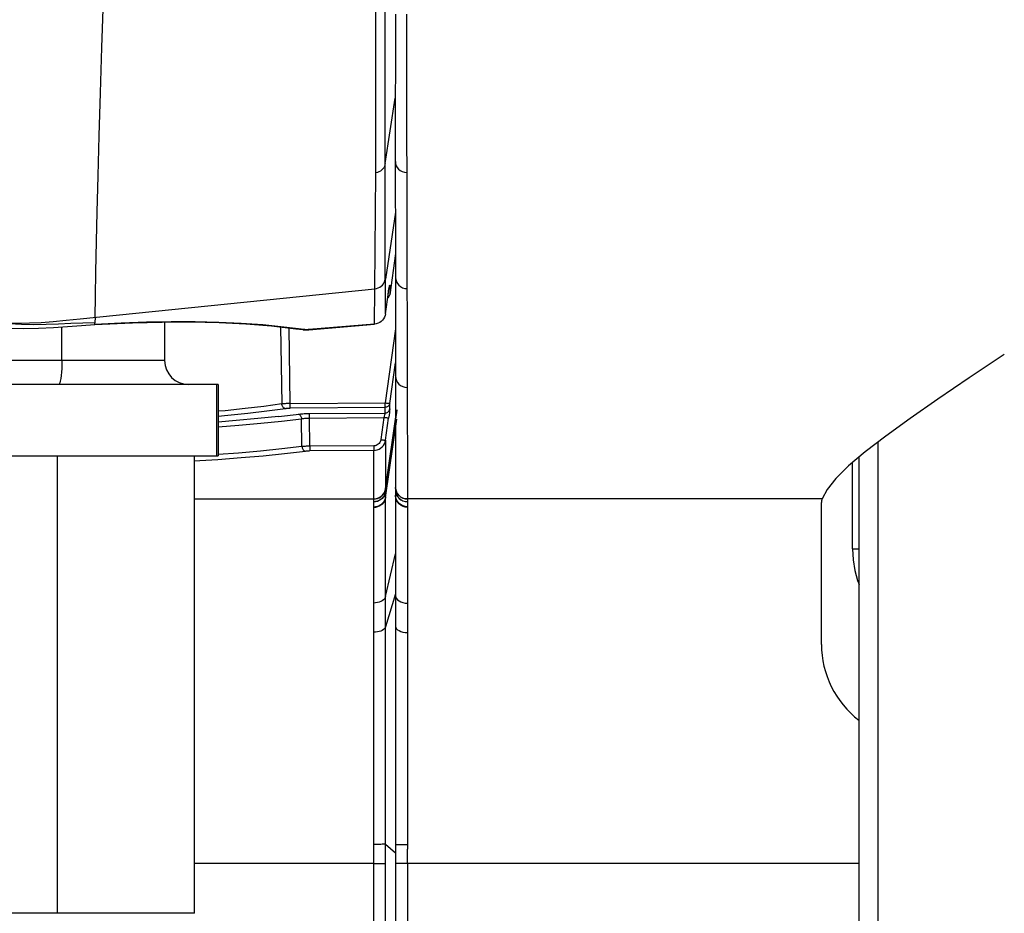
# Model space of a CAD drawing. Units: millimetres. Extents: x 17 to 305, y 14 to 285.
# Drawn here: x 77 to 81, y 237 to 241 of the extents above; entities that cross this region are included whole.
import ezdxf

# ---------------------------------------------------------------- set-up
doc = ezdxf.new("R2010")
doc.units = ezdxf.units.MM
doc.header["$LTSCALE"] = 23.1
doc.layers.get('0').update_dxf_attribs({"linetype": 'CONTINUOUS'})

msp = doc.modelspace()

# ---------------------------------------------------------------- linework, layer by layer
at = {"color": 9, "linetype": 'CONTINUOUS'}
for p, q in [((78.0866, 240.6252), (78.0866, 241.0522)), ((78.1258, 240.7396), (78.1258, 240.8201)), ((78.2156, 240.7849), (78.2154, 240.6261)), ((78.1259, 240.158), (78.1258, 240.7396)), ((78.0866, 240.473), (78.0866, 240.6252)), ((78.0863, 240.2559), (78.0866, 240.473)), ((78.1259, 240.158), (78.1681, 240.432)), ((78.0861, 240.119), (78.0863, 240.2559)), ((78.2155, 240.2566), (78.2159, 240.1203)), ((78.2159, 240.1203), (78.2168, 239.6331)), ((76.9152, 239.8327), (76.9181, 239.9541)), ((78.1683, 239.9541), (78.1263, 239.6727)), ((76.9124, 239.7019), (76.9152, 239.8327)), ((78.169, 239.7803), (78.1449, 239.6073)), ((76.9105, 239.6015), (76.9124, 239.7019)), ((78.1265, 239.5428), (78.1263, 239.6727)), ((76.8458, 239.5063), (78.0825, 239.6322)), ((78.0811, 239.4845), (78.0825, 239.6322)), ((78.1448, 239.6475), (78.1449, 239.6463)), ((78.1449, 239.6463), (78.1449, 239.6202)), ((78.2168, 239.6331), (78.2173, 239.5281)), ((76.9089, 239.5128), (76.9105, 239.6015)), ((78.1449, 239.6202), (78.1449, 239.6116)), ((78.1449, 239.6116), (78.1449, 239.6073)), ((76.9089, 239.5128), (76.9083, 239.4895)), ((78.1265, 239.5273), (78.1265, 239.5428)), ((76.7702, 239.3314), (76.7702, 239.4733)), ((76.7875, 239.5005), (76.8458, 239.5063)), ((76.9083, 239.4895), (76.8578, 239.4881)), ((76.9075, 239.4821), (76.9083, 239.4826)), ((76.9083, 239.4826), (76.9084, 239.4895)), ((78.0812, 239.4839), (78.0811, 239.4845)), ((77.78, 239.4611), (77.7801, 239.4611)), ((77.8048, 239.4613), (77.8048, 239.4608)), ((78.1686, 239.4642), (78.125, 239.1541)), ((78.2178, 239.3848), (78.2179, 239.2573)), ((77.2006, 239.3314), (76.4506, 239.3314)), ((78.1448, 239.152), (78.1687, 239.3219)), ((77.419, 238.9314), (77.419, 239.2314)), ((78.2179, 239.2573), (78.2178, 239.2182)), ((78.2178, 239.2182), (78.2184, 239.0782)), ((77.7272, 239.1511), (78.125, 239.1541)), ((77.7274, 239.132), (77.7272, 239.1511)), ((78.1251, 239.1323), (78.125, 239.1541)), ((78.1448, 239.1283), (78.1448, 239.152)), ((78.1251, 239.135), (77.7274, 239.132)), ((77.8084, 239.1095), (78.1251, 239.1113)), ((77.8085, 239.0903), (77.8084, 239.1095)), ((78.1251, 239.1113), (78.1251, 239.1323)), ((78.1744, 239.1241), (78.127, 238.793)), ((78.127, 238.7937), (78.1743, 239.1241)), ((78.1705, 239.0857), (78.176, 239.1238)), ((78.1707, 239.0857), (78.1761, 239.1238)), ((78.1202, 239.0922), (78.1072, 238.9996)), ((78.127, 238.9975), (78.14, 239.0901)), ((78.127, 238.7593), (78.174, 239.0852)), ((78.127, 238.7575), (78.1743, 239.0851)), ((78.127, 238.7819), (78.1688, 239.0736)), ((78.127, 238.7811), (78.1688, 239.0727)), ((78.0776, 238.9735), (77.8101, 238.9721)), ((77.8101, 238.9721), (77.8102, 238.9529)), ((78.0776, 238.9735), (78.0777, 238.9544)), ((78.127, 238.9975), (78.127, 238.8005)), ((80.1935, 226.514), (80.1935, 238.9904)), ((76.7517, 237.0127), (76.7517, 238.9314)), ((78.0777, 238.9544), (77.8079, 238.9529)), ((78.0776, 238.7509), (78.0775, 238.9544)), ((77.3236, 238.9103), (77.4241, 238.9168)), ((78.2189, 238.9101), (78.219, 238.7846)), ((80.0853, 238.5421), (80.0853, 238.9034)), ((78.127, 238.8005), (78.127, 238.7937)), ((78.127, 238.7919), (78.127, 238.793)), ((78.127, 238.7811), (78.127, 238.7919)), ((78.127, 238.3285), (78.127, 238.7811)), ((78.219, 238.7846), (78.2189, 238.7502)), ((77.3256, 238.7509), (78.0775, 238.7509)), ((78.0775, 238.7169), (78.0775, 238.7509)), ((78.1131, 238.7316), (78.1073, 238.7266)), ((78.1131, 238.7297), (78.1073, 238.7248)), ((78.2091, 238.7406), (78.219, 238.7396)), ((78.2091, 238.7398), (78.219, 238.7388)), ((79.959, 238.7509), (78.2187, 238.7509)), ((78.2189, 238.7502), (78.219, 238.7396)), ((78.219, 238.7388), (78.2189, 238.7285)), ((78.2189, 238.7285), (78.2189, 238.7261)), ((78.2189, 238.7261), (78.219, 238.7209)), ((78.219, 238.7396), (78.219, 238.7388)), ((78.0775, 238.7151), (78.0775, 238.7169)), ((78.0775, 238.1917), (78.0775, 238.7151)), ((78.219, 238.7209), (78.2191, 238.718)), ((78.2191, 238.718), (78.219, 238.6368)), ((78.219, 238.6368), (78.219, 238.4419)), ((78.127, 238.3419), (78.169, 238.5203)), ((80.0853, 238.5421), (80.1149, 238.5421)), ((78.219, 238.4419), (78.219, 238.2879)), ((78.1689, 238.3528), (78.127, 238.2145)), ((78.127, 238.2729), (78.127, 238.3285)), ((78.127, 237.3023), (78.127, 238.2729)), ((78.219, 238.2879), (78.219, 238.2052)), ((78.0775, 237.2214), (78.0775, 238.1917)), ((78.219, 238.2052), (78.219, 238.1907)), ((78.219, 238.1907), (78.219, 237.4174)), ((78.219, 237.4174), (78.2189, 237.2822)), ((78.1073, 237.302), (78.0775, 237.3019)), ((78.127, 227.5006), (78.127, 237.3023)), ((78.127, 237.3023), (78.1689, 237.2662)), ((78.2189, 237.2996), (78.1919, 237.2996)), ((78.2189, 237.2214), (78.2189, 237.2822)), ((78.0775, 237.2214), (77.3256, 237.2214)), ((78.0775, 227.4506), (78.0775, 237.2214)), ((78.0775, 237.2214), (78.127, 237.2214)), ((80.1128, 237.2214), (78.1689, 237.2214)), ((78.2189, 237.2214), (78.2189, 227.4497)), ((76.7517, 237.0127), (76.3256, 237.0127)), ((77.3256, 237.0127), (76.7517, 237.0127))]:
    msp.add_line(p, q, dxfattribs=at)
at = {"color": 7, "linetype": 'CONTINUOUS'}
for p, q in [((78.1682, 240.7849), (78.1682, 240.6972)), ((78.1682, 240.6972), (78.1681, 240.2838)), ((78.1681, 240.2838), (78.1685, 239.6543)), ((78.1685, 239.6543), (78.1685, 239.5997)), ((78.1685, 239.5997), (78.1687, 239.2672)), ((77.2006, 239.4931), (77.2006, 239.3314)), ((80.7222, 239.3567), (80.5751, 239.2587)), ((78.1687, 239.2672), (78.1688, 239.1493)), ((77.4254, 239.2314), (76.2258, 239.2314)), ((77.4256, 239.2314), (77.4256, 238.9314)), ((78.1688, 239.1493), (78.1689, 238.8742)), ((76.2258, 238.9314), (77.4254, 238.9314)), ((77.3256, 237.0127), (77.3256, 238.9314)), ((80.1128, 226.514), (80.1128, 238.9265)), ((78.1689, 238.8742), (78.1689, 238.8008)), ((78.1689, 238.8007), (78.1689, 238.7998)), ((78.1689, 238.8), (78.1691, 238.7703)), ((78.1691, 238.7703), (78.169, 238.7462)), ((78.169, 238.7462), (78.169, 238.722)), ((78.169, 238.722), (78.169, 238.2731)), ((79.9551, 238.141), (79.9551, 238.7171)), ((78.169, 238.2731), (78.169, 238.1078)), ((78.169, 237.3504), (78.169, 237.2998)), ((78.1689, 237.2998), (78.1689, 237.2214)), ((78.1689, 237.2214), (78.1689, 227.4997))]:
    msp.add_line(p, q, dxfattribs=at)
at = {"color": 6, "linetype": 'CONTINUOUS'}
for p, q in [((78.1261, 240.0393), (78.1262, 240.1579)), ((78.0825, 239.6322), (78.0861, 240.1189)), ((78.1261, 239.6728), (78.1261, 240.0393)), ((78.1409, 239.6291), (78.1414, 239.6319)), ((78.1422, 239.6368), (78.1426, 239.6388)), ((78.1383, 239.6117), (78.1394, 239.6192)), ((78.1399, 239.6227), (78.1402, 239.6246)), ((76.8518, 239.479), (76.9083, 239.4827)), ((76.9075, 239.4821), (76.9381, 239.4839)), ((77.649, 239.4766), (77.7506, 239.4651)), ((77.687, 239.4723), (77.6918, 239.1497)), ((77.7272, 239.1511), (77.7226, 239.4683)), ((78.0811, 239.4845), (77.8048, 239.4613)), ((77.8048, 239.4608), (78.0812, 239.4839)), ((78.0885, 239.4856), (78.0811, 239.4845)), ((77.7506, 239.4651), (77.78, 239.4611)), ((78.1417, 239.1025), (78.14, 239.0901)), ((78.1431, 239.1129), (78.1417, 239.1025)), ((77.7763, 238.9709), (77.7747, 239.0876)), ((77.8085, 239.0903), (78.1202, 239.0922)), ((77.8101, 238.9721), (77.8085, 239.0903)), ((78.1252, 238.9897), (78.127, 238.9975)), ((78.127, 238.793), (78.127, 238.7937))]:
    msp.add_line(p, q, dxfattribs=at)
at = {"color": 9, "linetype": 'CONTINUOUS'}
for points in [[(76.9316, 240.4539), (76.9375, 240.6448), (76.9441, 240.8459)], [(78.2154, 240.6261), (78.2153, 240.549), (78.2153, 240.4735), (78.2153, 240.3996), (78.2154, 240.3273), (78.2155, 240.2566)], [(76.9181, 239.9541), (76.9219, 240.1062), (76.9264, 240.2737), (76.9316, 240.4539)], [(78.1107, 240.1304), (78.1053, 240.1264), (78.0993, 240.1231), (78.0929, 240.1206), (78.0861, 240.1189)], [(78.1262, 240.1579), (78.1248, 240.1518), (78.1225, 240.1458), (78.1193, 240.1402), (78.1154, 240.1351), (78.1107, 240.1304)], [(78.1682, 240.1667), (78.1682, 240.1652), (78.1693, 240.1569), (78.172, 240.1487), (78.1764, 240.1412), (78.182, 240.1346), (78.1891, 240.1289), (78.1975, 240.1244), (78.2066, 240.1216), (78.2159, 240.1203)], [(78.0825, 239.6322), (78.0898, 239.6335), (78.0967, 239.6359), (78.1032, 239.6391), (78.109, 239.6431), (78.114, 239.6479), (78.1184, 239.6533), (78.1219, 239.6594), (78.1245, 239.6659), (78.1261, 239.6728)], [(78.1685, 239.6809), (78.1685, 239.6794), (78.1696, 239.6708), (78.1724, 239.6622), (78.1768, 239.6545), (78.1825, 239.6476), (78.1897, 239.6417), (78.1982, 239.6371), (78.2075, 239.6342), (78.2168, 239.6331)], [(78.1265, 239.5273), (78.139, 239.6167), (78.1402, 239.6246), (78.1413, 239.6317), (78.1424, 239.6378), (78.1433, 239.6426)], [(78.1433, 239.6426), (78.144, 239.6458), (78.1445, 239.6474), (78.1448, 239.6475)], [(78.2173, 239.5281), (78.2176, 239.4307), (78.2178, 239.3848)], [(76.4407, 239.5025), (76.4912, 239.4946), (76.5395, 239.4901), (76.5868, 239.4884), (76.6341, 239.4891), (76.6825, 239.4917), (76.7333, 239.4956), (76.7875, 239.5005)], [(76.8578, 239.4881), (76.8067, 239.4864), (76.7554, 239.4846), (76.7035, 239.4828), (76.6515, 239.4818), (76.6002, 239.4825), (76.5492, 239.4856), (76.4965, 239.4921), (76.4407, 239.5025)], [(77.7864, 239.4613), (77.7004, 239.4722), (77.6128, 239.4807), (77.5219, 239.4872), (77.4273, 239.4916), (77.3294, 239.4939), (77.2284, 239.494), (77.1247, 239.4922), (77.018, 239.4883), (76.9083, 239.4826)], [(77.7801, 239.4611), (77.7817, 239.461), (77.7845, 239.4616)], [(77.8048, 239.4613), (77.8023, 239.4611), (77.7998, 239.461), (77.7974, 239.4609), (77.795, 239.4609), (77.7927, 239.4609), (77.7905, 239.461), (77.7884, 239.4611), (77.7864, 239.4613)], [(76.7702, 239.3314), (76.77, 239.3145), (76.7693, 239.298), (76.7683, 239.2824), (76.7668, 239.2682), (76.7651, 239.2558), (76.763, 239.2455), (76.7606, 239.2378), (76.7581, 239.233), (76.7554, 239.2314)], [(78.1687, 239.2672), (78.1687, 239.2655), (78.1699, 239.2566), (78.1728, 239.2478), (78.1772, 239.2398), (78.183, 239.2328), (78.1904, 239.2268), (78.199, 239.2221), (78.2084, 239.2192), (78.2178, 239.2182)], [(77.6918, 239.1497), (77.6171, 239.1393), (77.538, 239.1297), (77.455, 239.1211), (77.4256, 239.1185)], [(77.7272, 239.1511), (77.7229, 239.151), (77.7185, 239.1509), (77.7143, 239.1508), (77.7101, 239.1507), (77.7061, 239.1505), (77.7022, 239.1503), (77.6985, 239.1501), (77.6951, 239.1499), (77.6918, 239.1497)], [(77.7062, 239.1306), (77.704, 239.1311), (77.7018, 239.1321), (77.6997, 239.1335), (77.6977, 239.1354), (77.696, 239.1377), (77.6945, 239.1403), (77.6932, 239.1433), (77.6923, 239.1465), (77.6918, 239.1497)], [(78.125, 239.1541), (78.1283, 239.1536), (78.1316, 239.1532), (78.1346, 239.1528), (78.1374, 239.1525), (78.1398, 239.1523), (78.1418, 239.1521), (78.1434, 239.152), (78.1444, 239.1519), (78.1448, 239.152)], [(77.4256, 239.0984), (77.466, 239.1019), (77.5497, 239.1105), (77.6298, 239.12), (77.7079, 239.1308)], [(77.6778, 239.0967), (77.5911, 239.0877), (77.5009, 239.0796), (77.4256, 239.0737)], [(77.6778, 239.0967), (77.7655, 239.1072), (77.7702, 239.1077), (77.7751, 239.1081), (77.7803, 239.1085), (77.7857, 239.1088), (77.7912, 239.1091), (77.7969, 239.1093), (77.8026, 239.1094), (77.8084, 239.1095)], [(77.7079, 239.1308), (77.7099, 239.131), (77.712, 239.1312), (77.7142, 239.1314), (77.7166, 239.1316), (77.7192, 239.1317), (77.7218, 239.1318), (77.7245, 239.1319), (77.7274, 239.132)], [(77.7611, 239.1067), (77.7632, 239.1062), (77.7653, 239.1052), (77.7673, 239.1037), (77.7691, 239.1018), (77.7708, 239.0996), (77.7722, 239.0969), (77.7734, 239.0939), (77.7742, 239.0908), (77.7747, 239.0876)], [(78.1234, 239.1037), (78.122, 239.0984), (78.1211, 239.0954), (78.1202, 239.0922)], [(78.1251, 239.1113), (78.125, 239.1106), (78.1247, 239.1094), (78.1244, 239.1077), (78.1239, 239.1058), (78.1234, 239.1037)], [(78.1251, 239.1113), (78.1282, 239.1116), (78.1313, 239.1123), (78.1343, 239.1136), (78.1369, 239.1153), (78.1392, 239.1172), (78.1412, 239.1196), (78.1429, 239.1223), (78.1441, 239.1253), (78.1448, 239.1283)], [(77.4256, 239.0538), (77.5121, 239.0605), (77.6036, 239.0686), (77.6913, 239.0777), (77.7747, 239.0876)], [(77.7747, 239.0876), (77.7778, 239.0881), (77.7811, 239.0886), (77.7846, 239.089), (77.7882, 239.0894), (77.792, 239.0897), (77.7959, 239.09), (77.8, 239.0902), (77.8042, 239.0903), (77.8085, 239.0903)], [(78.14, 239.0901), (78.1396, 239.09), (78.1387, 239.09), (78.1371, 239.0901), (78.1352, 239.0903), (78.1328, 239.0906), (78.1301, 239.0909), (78.127, 239.0913), (78.1237, 239.0917), (78.1202, 239.0922)], [(78.2184, 239.0782), (78.2188, 238.9609), (78.2189, 238.9101)], [(77.7763, 238.9709), (77.6919, 238.9608), (77.6033, 238.9517), (77.5108, 238.9434), (77.4256, 238.9368)], [(77.8101, 238.9721), (77.806, 238.972), (77.8019, 238.972), (77.7979, 238.9719), (77.7939, 238.9718), (77.7901, 238.9716), (77.7864, 238.9715), (77.7828, 238.9713), (77.7795, 238.9711), (77.7763, 238.9709)], [(77.7763, 238.9709), (77.7768, 238.9679), (77.7775, 238.9649), (77.7786, 238.962), (77.78, 238.9593), (77.7816, 238.957), (77.7835, 238.955), (77.7856, 238.9534), (77.7877, 238.9523), (77.7899, 238.9518)], [(78.1072, 238.9996), (78.1062, 238.9951), (78.1046, 238.9909), (78.1025, 238.9871), (78.0997, 238.9835), (78.0963, 238.9802), (78.0924, 238.9775), (78.088, 238.9756), (78.0831, 238.9742), (78.0776, 238.9735)], [(78.1072, 238.9996), (78.1104, 238.9992), (78.1137, 238.9987), (78.1167, 238.9984), (78.1195, 238.998), (78.122, 238.9978), (78.124, 238.9976), (78.1256, 238.9975), (78.1266, 238.9974), (78.127, 238.9975)], [(77.4241, 238.9168), (77.5211, 238.9242), (77.6142, 238.9324), (77.7039, 238.9416)], [(77.7039, 238.9416), (77.792, 238.952), (77.7942, 238.9522), (77.7964, 238.9524), (77.7987, 238.9526), (77.801, 238.9527), (77.8033, 238.9528), (77.8056, 238.9529), (77.8079, 238.9529)], [(78.0775, 238.7509), (78.0856, 238.7516), (78.0933, 238.7535), (78.1006, 238.7566), (78.1073, 238.7607), (78.1131, 238.7658), (78.1181, 238.7717), (78.1222, 238.7785), (78.1252, 238.7859), (78.127, 238.7937)], [(78.0775, 238.7502), (78.0852, 238.7508), (78.0928, 238.7526), (78.1, 238.7556), (78.1067, 238.7596), (78.1127, 238.7647), (78.1179, 238.7707), (78.1221, 238.7776), (78.1252, 238.7851), (78.127, 238.793)], [(78.127, 238.7819), (78.1252, 238.7741), (78.1222, 238.7667), (78.1181, 238.7599), (78.1131, 238.754), (78.1073, 238.749)], [(78.127, 238.7811), (78.1252, 238.7732), (78.1222, 238.7658), (78.1181, 238.7591), (78.1131, 238.7531), (78.1073, 238.7481)], [(78.1689, 238.8005), (78.169, 238.7981), (78.1702, 238.789), (78.1731, 238.7802), (78.1776, 238.772), (78.1837, 238.7648), (78.191, 238.7587), (78.1996, 238.7541), (78.209, 238.7512), (78.2189, 238.7502)], [(78.2189, 238.7509), (78.2094, 238.7518), (78.2003, 238.7545), (78.1919, 238.7589), (78.1844, 238.7647), (78.1782, 238.7718), (78.1735, 238.78), (78.1704, 238.789), (78.169, 238.7984)], [(78.169, 238.7888), (78.169, 238.7866), (78.1703, 238.7775), (78.1732, 238.7687), (78.1777, 238.7606), (78.1837, 238.7533), (78.1911, 238.7473), (78.1997, 238.7427), (78.2091, 238.7398)], [(78.169, 238.7874), (78.1703, 238.7783), (78.1732, 238.7695), (78.1777, 238.7614), (78.1837, 238.7542), (78.1911, 238.7481), (78.1997, 238.7435), (78.2091, 238.7406)], [(78.2191, 238.718), (78.2099, 238.7189), (78.2007, 238.7215), (78.192, 238.7259), (78.1845, 238.7317), (78.1784, 238.7387), (78.1736, 238.7469), (78.1705, 238.756), (78.1691, 238.7653), (78.1691, 238.7674)], [(78.2191, 238.7162), (78.2099, 238.717), (78.2007, 238.7197), (78.192, 238.7241), (78.1845, 238.7299), (78.1784, 238.7368), (78.1736, 238.745), (78.1705, 238.7541), (78.1691, 238.7635), (78.1691, 238.7653)], [(78.1073, 238.749), (78.1006, 238.7449), (78.0933, 238.7418), (78.0856, 238.7399), (78.0775, 238.7392)], [(78.1073, 238.7481), (78.1006, 238.744), (78.0933, 238.7409), (78.0856, 238.739), (78.0775, 238.7383)], [(78.1073, 238.7266), (78.1006, 238.7225), (78.0932, 238.7194), (78.0854, 238.7175), (78.0775, 238.7169)], [(78.1073, 238.7248), (78.1006, 238.7207), (78.0932, 238.7175), (78.0854, 238.7157), (78.0775, 238.7151)], [(78.1223, 238.7443), (78.1181, 238.7375), (78.1131, 238.7316)], [(78.1223, 238.7425), (78.1181, 238.7356), (78.1131, 238.7297)], [(78.127, 238.7593), (78.1253, 238.7517), (78.1223, 238.7443)], [(78.127, 238.7575), (78.1253, 238.7498), (78.1223, 238.7425)], [(80.0853, 238.5421), (80.0881, 238.4958), (80.0951, 238.4513), (80.1065, 238.4086), (80.1128, 238.3923)], [(78.1073, 238.3207), (78.1006, 238.3181), (78.0933, 238.3161), (78.0856, 238.3149), (78.0775, 238.3144)], [(78.127, 238.3419), (78.1252, 238.3369), (78.1222, 238.3321), (78.1181, 238.3278), (78.1131, 238.324), (78.1073, 238.3207)], [(78.1689, 238.3458), (78.169, 238.3447), (78.1702, 238.3388), (78.1731, 238.333), (78.1777, 238.3278), (78.1836, 238.3232), (78.1911, 238.3193), (78.1999, 238.3162), (78.2094, 238.3144), (78.219, 238.3138)], [(78.1073, 238.1969), (78.1007, 238.1947), (78.0934, 238.1931), (78.0856, 238.1921), (78.0775, 238.1917)], [(78.127, 238.2145), (78.1252, 238.2103), (78.1222, 238.2064), (78.1181, 238.2028), (78.1131, 238.1996), (78.1073, 238.1969)], [(78.169, 238.2172), (78.169, 238.2163), (78.1702, 238.2114), (78.1732, 238.2066), (78.1777, 238.2023), (78.1837, 238.1985), (78.1911, 238.1952), (78.1999, 238.1927), (78.2094, 238.1912), (78.219, 238.1907)], [(78.1223, 237.3022), (78.1131, 237.3021), (78.1073, 237.302)], [(78.127, 237.3024), (78.1253, 237.3023), (78.1223, 237.3022)], [(78.1919, 237.2996), (78.1783, 237.2997), (78.1735, 237.2997), (78.1703, 237.2997), (78.169, 237.2998), (78.169, 237.2998)]]:
    msp.add_lwpolyline(points, dxfattribs=at)
at = {"color": 6, "linetype": 'CONTINUOUS'}
for points in [[(78.1429, 239.6405), (78.1432, 239.642), (78.1434, 239.6427)], [(78.1358, 239.5937), (78.1372, 239.5947), (78.1394, 239.5965), (78.1413, 239.5987), (78.1429, 239.6013), (78.1441, 239.6042), (78.1449, 239.6073)], [(78.1265, 239.5273), (78.125, 239.5205), (78.1225, 239.5137), (78.1189, 239.5071), (78.1144, 239.5011), (78.1089, 239.4958), (78.1026, 239.4914), (78.0957, 239.488), (78.0885, 239.4856)], [(76.544, 239.4671), (76.6077, 239.4653), (76.6717, 239.4671), (76.734, 239.4707), (76.8518, 239.479)], [(76.9381, 239.4839), (77.0655, 239.4898), (77.1903, 239.493), (77.3116, 239.4934), (77.4289, 239.4908), (77.5415, 239.4852), (77.649, 239.4766)], [(77.7801, 239.4611), (77.7816, 239.4609), (77.7864, 239.4605), (77.7917, 239.4603), (77.7974, 239.4603), (77.8034, 239.4606), (77.8048, 239.4607)], [(78.1448, 239.152), (78.1441, 239.149), (78.143, 239.1462), (78.1414, 239.1435), (78.1394, 239.1411), (78.1371, 239.1391), (78.1345, 239.1374), (78.1316, 239.1361), (78.1285, 239.1353), (78.1251, 239.135)], [(78.1448, 239.1283), (78.1447, 239.1268), (78.1444, 239.1243), (78.1441, 239.121), (78.1436, 239.1172), (78.1431, 239.1129)], [(78.0775, 238.9544), (78.0849, 238.9549), (78.0924, 238.9567), (78.0997, 238.9596), (78.1065, 238.9637), (78.1126, 238.9689), (78.1179, 238.9751), (78.1222, 238.9822), (78.1252, 238.9897)]]:
    msp.add_lwpolyline(points, dxfattribs=at)
at = {"color": 7, "linetype": 'CONTINUOUS'}
for points in [[(80.5751, 239.2587), (80.4433, 239.1693), (80.3268, 239.0881), (80.2252, 239.0146), (80.1389, 238.9486), (80.069, 238.8896), (80.0159, 238.8373), (79.9792, 238.7912), (79.959, 238.7509)], [(79.9551, 238.7171), (79.9552, 238.7222), (79.9553, 238.7269), (79.9555, 238.7312), (79.9559, 238.7351), (79.9563, 238.7386), (79.9568, 238.7419), (79.9574, 238.7451), (79.9581, 238.7481), (79.959, 238.7509)], [(78.169, 238.1078), (78.169, 237.9978), (78.169, 237.7557)], [(78.169, 237.7557), (78.169, 237.6254), (78.1691, 237.49), (78.169, 237.3504)]]:
    msp.add_lwpolyline(points, dxfattribs=at)
for centre, radius, end in [((77.3006, 239.3314), 0.1, 269.9967), ((80.3551, 238.141), 0.4, 232.6827)]:
    msp.add_arc(centre, radius, 180, end, dxfattribs=at)

doc.saveas('drawing.dxf')
